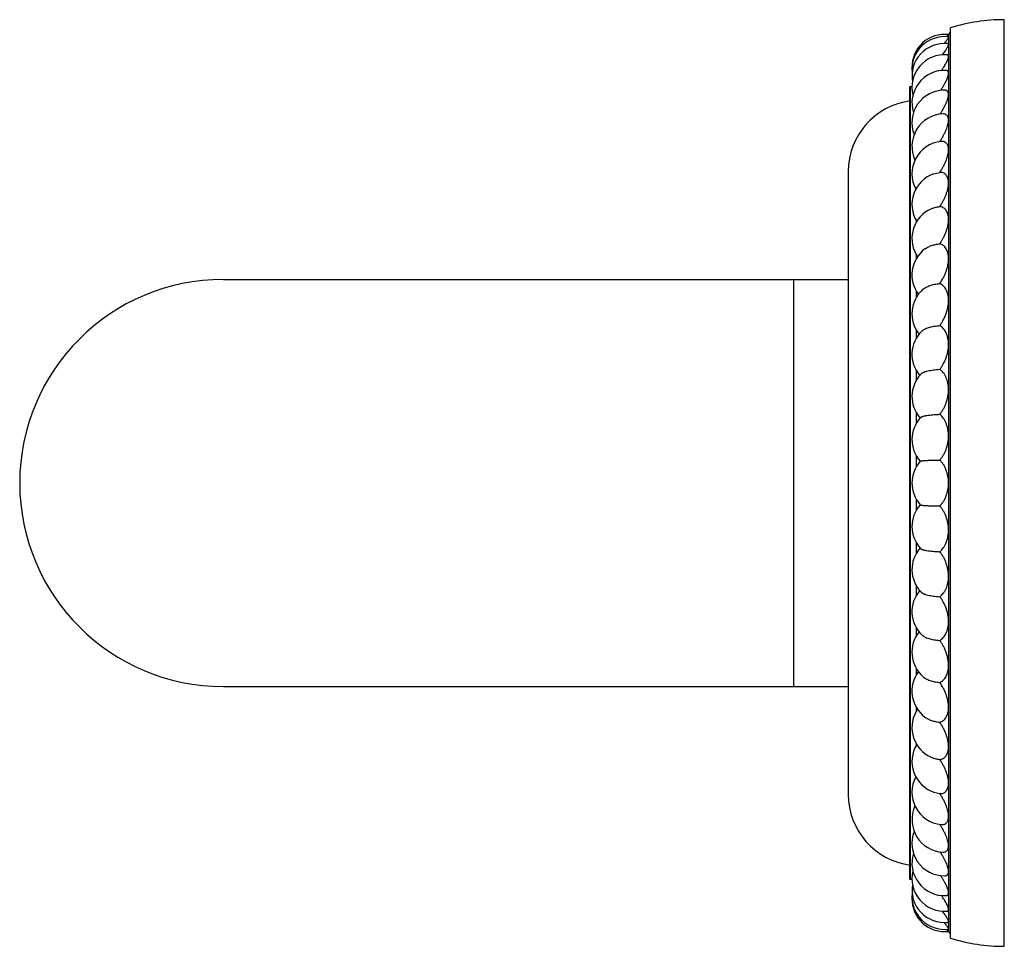
# Model space of a CAD drawing. Units: inches. Extents: x 22.18 to 25.21, y 15.67 to 18.52.
import ezdxf

# ---------------------------------------------------------------- set-up
doc = ezdxf.new("R2010")
doc.units = ezdxf.units.IN
doc.header["$LTSCALE"] = 2.574606
doc.header["$MEASUREMENT"] = 0
doc.layers.get('0').update_dxf_attribs({"linetype": 'CONTINUOUS'})

msp = doc.modelspace()

# ---------------------------------------------------------------- linework, layer by layer
at = {"color": 6, "linetype": 'Continuous'}
for p, q in [((25.2064, 15.6737), (25.2064, 18.5187)), ((25.0311, 18.4686), (25.0352, 18.4729)), ((25.0352, 18.4653), (25.0347, 18.4659)), ((25.0414, 15.6987), (25.0414, 18.4937)), ((25.0122, 18.1449), (25.0084, 18.1443)), ((24.9903, 18.0455), (25.0084, 18.0498)), ((22.8094, 17.7212), (24.7274, 17.7212)), ((24.9486, 17.1628), (24.9486, 17.1631)), ((24.9486, 17.0296), (24.9486, 17.0292)), ((22.8094, 16.4712), (24.7274, 16.4712)), ((24.9903, 16.1468), (25.0084, 16.1425)), ((25.0084, 16.0481), (25.0122, 16.0474)), ((25.0352, 15.7195), (25.0312, 15.7237)), ((25.0347, 15.7264), (25.0352, 15.727))]:
    msp.add_line(p, q, dxfattribs=at)
at = {"color": 9, "linetype": 'Continuous'}
for p, q in [((25.0352, 18.4729), (25.0352, 15.7195)), ((24.7274, 18.0522), (24.7274, 16.1402)), ((24.9361, 17.9014), (24.9361, 17.8965)), ((24.9361, 17.7975), (24.9361, 17.7846)), ((24.5594, 17.7212), (24.5594, 16.4712)), ((24.9361, 17.6852), (24.9361, 17.6654)), ((24.9361, 17.5661), (24.9361, 17.5404)), ((24.9361, 17.4414), (24.9361, 17.4115)), ((24.9361, 17.3123), (24.9361, 17.2792)), ((24.9361, 17.1802), (24.9361, 17.1459)), ((24.9361, 17.0466), (24.9361, 17.0122)), ((24.9361, 16.9131), (24.9361, 16.8801)), ((24.9361, 16.7809), (24.9361, 16.751)), ((24.9361, 16.6518), (24.9361, 16.6263)), ((24.9361, 16.527), (24.9361, 16.5072)), ((24.9361, 16.4077), (24.9361, 16.395)), ((24.9361, 16.2957), (24.9361, 16.2909))]:
    msp.add_line(p, q, dxfattribs=at)
at = {"color": 7, "linetype": 'Continuous'}
for p, q in [((24.9164, 15.8787), (24.9164, 18.3137)), ((24.9176, 18.3137), (24.9176, 15.8787))]:
    msp.add_line(p, q, dxfattribs=at)
at = {"color": 6, "linetype": 'Continuous'}
for centre, radius, start, end in [((25.2064, 17.9617), 0.557, 90, 107.2313), ((25.0229, 18.3736), 0.1, 82.9482, 181.7682), ((25.0229, 18.3666), 0.1, 83.2184, 185.6999), ((25.4342, 18.0888), 0.5539, 136.7091, 137.0001), ((25.0214, 18.4873), 0.02, 313.6877, 360), ((25.0229, 18.3457), 0.1, 84.0304, 189.9582), ((25.0229, 18.3111), 0.1, 85.386, 193.8874), ((25.0229, 18.2632), 0.1, 87.2858, 197.6567), ((24.9176, 18.3337), 0.02, 270, 285.8622), ((25.0229, 18.2025), 0.1, 89.7229, 201.4045), ((24.9464, 18.0522), 0.219, 97.5592, 180), ((25.0229, 18.1297), 0.1, 92.6851, 204.9618), ((25.0229, 18.0455), 0.1, 96.1189, 208.2473), ((24.7276, 18.3255), 0.3342, 327.158, 327.6022), ((25.0229, 17.951), 0.1, 109.0028, 211.3807), ((25.0229, 17.847), 0.1, 120.6512, 214.1528), ((25.0229, 17.7349), 0.1, 127.1384, 216.5887), ((25.0229, 17.6158), 0.1, 131.379, 218.6272), ((25.0229, 17.4909), 0.1, 134.2638, 220.2564), ((25.0229, 17.3618), 0.1, 136.199, 221.365), ((25.0229, 17.2297), 0.1, 137.3973, 221.8687), ((25.0229, 17.0962), 0.1, 137.9722, 222.0279), ((25.0229, 16.9626), 0.1, 138.1311, 222.6026), ((25.0229, 16.8306), 0.1, 138.6505, 223.8011), ((25.0229, 16.7014), 0.1, 139.7443, 225.7364), ((25.0229, 16.5766), 0.1, 141.3576, 228.6211), ((25.0229, 16.4574), 0.1, 143.4382, 232.8614), ((25.0229, 16.3453), 0.1, 145.8675, 239.3487), ((25.0229, 16.2414), 0.1, 148.624, 250.9947), ((25.0229, 16.1468), 0.1, 151.7486, 263.8829), ((24.9464, 16.1402), 0.219, 180, 262.4408), ((25.0229, 16.0627), 0.1, 155.0852, 267.3169), ((24.7277, 15.8668), 0.3342, 32.3977, 32.842), ((25.0229, 15.9899), 0.1, 158.5726, 270.2753), ((25.0229, 15.9291), 0.1, 162.3038, 272.7139), ((25.0229, 15.8812), 0.1, 166.117, 274.6141), ((24.9176, 15.8587), 0.02, 73.8638, 90), ((25.0229, 15.8466), 0.1, 170.0869, 275.9696), ((25.0229, 15.8257), 0.1, 173.9881, 276.7815), ((25.0229, 15.8187), 0.1, 178.3593, 277.0518), ((25.435, 16.1043), 0.555, 223.0038, 223.3063), ((25.0214, 15.705), 0.02, 0, 46.3123), ((25.2064, 16.2307), 0.557, 252.7687, 270)]:
    msp.add_arc(centre, radius, start, end, dxfattribs=at)
at = {"color": 9, "linetype": 'Continuous'}
msp.add_arc((22.8094, 17.0962), 0.625, 90, 270, dxfattribs=at)
at = {"color": 6, "linetype": 'Continuous'}
for points, start_tangent, end_tangent in [([(25.022, 18.4457), (25.0249, 18.4495), (25.0275, 18.453), (25.0298, 18.4561), (25.0317, 18.4588), (25.0332, 18.4611), (25.0343, 18.4629), (25.0347, 18.4637), (25.035, 18.4644), (25.0351, 18.4649), (25.0352, 18.4653)], (0.611173, 0.791497), (-0.00003, 1)), ([(25.0171, 18.411), (25.021, 18.4166), (25.0246, 18.4218), (25.0277, 18.4266), (25.0303, 18.4309), (25.0324, 18.4348), (25.0339, 18.438), (25.0345, 18.4394), (25.0349, 18.4407), (25.0351, 18.4418), (25.0352, 18.4428)], (0.577396, 0.816464), (-0.000014, 1)), ([(25.0352, 18.4428), (25.0351, 18.4438), (25.0347, 18.4445), (25.0344, 18.4448), (25.0341, 18.445), (25.0333, 18.4452)], (0.000013, 1), (-0.994586, 0.103918)), ([(25.0135, 18.3627), (25.0181, 18.3697), (25.0224, 18.3764), (25.0261, 18.3826), (25.0277, 18.3856), (25.0293, 18.3884), (25.0318, 18.3936), (25.0337, 18.3982), (25.0343, 18.4003), (25.0348, 18.4022), (25.0351, 18.404), (25.0352, 18.4055)], (0.558299, 0.829639), (-0.000007, 1)), ([(25.0352, 18.4055), (25.0351, 18.4067), (25.0349, 18.4077), (25.0346, 18.4085), (25.0341, 18.4093), (25.0335, 18.4099), (25.0328, 18.4103), (25.0319, 18.4106), (25.0309, 18.4108)], (0.000008, 1), (-0.996761, 0.080421)), ([(25.011, 18.3017), (25.0161, 18.3097), (25.0208, 18.3174), (25.0249, 18.3248), (25.0285, 18.3318), (25.0314, 18.3383), (25.0335, 18.3442), (25.0342, 18.3469), (25.0347, 18.3494), (25.0351, 18.3517), (25.0352, 18.3539)], (0.547904, 0.836541), (-0.000006, 1)), ([(25.0352, 18.3539), (25.0351, 18.3559), (25.0347, 18.3577), (25.0341, 18.3593), (25.0332, 18.3606), (25.0322, 18.3616), (25.0309, 18.3624), (25.0293, 18.3629), (25.0276, 18.3631)], (0.000006, 1), (-0.99888, 0.047323)), ([(25.0093, 18.2286), (25.0147, 18.2372), (25.0197, 18.2457), (25.0242, 18.254), (25.028, 18.262), (25.0311, 18.2695), (25.0333, 18.2765), (25.0347, 18.2828), (25.0352, 18.2884)], (0.543308, 0.839533), (-0.000004, 1)), ([(25.0352, 18.2884), (25.035, 18.2916), (25.0347, 18.2931), (25.0344, 18.2944), (25.0334, 18.2968), (25.0321, 18.2988), (25.0304, 18.3004), (25.0284, 18.3016), (25.026, 18.3022), (25.0234, 18.3025)], (0.000007, 1), (-0.999988, 0.004922)), ([(25.0352, 18.21), (25.0349, 18.2145), (25.0345, 18.2166), (25.034, 18.2185), (25.0326, 18.222), (25.0306, 18.2248), (25.0282, 18.227), (25.0252, 18.2285), (25.0219, 18.2294), (25.0182, 18.2296)], (0.000004, 1), (-0.99889, -0.04711)), ([(25.0098, 18.1465), (25.0151, 18.1551), (25.02, 18.1638), (25.0244, 18.1724), (25.0281, 18.1808), (25.0311, 18.1889), (25.0334, 18.1965), (25.0347, 18.2035), (25.0352, 18.21)], (0.535776, 0.84436), (-0.000004, 1)), ([(25.0352, 18.1193), (25.0348, 18.1254), (25.0336, 18.1309), (25.0316, 18.1355), (25.0289, 18.1393), (25.0255, 18.1421), (25.0216, 18.1441), (25.0171, 18.145), (25.0122, 18.1449)], (0.000004, 1), (-0.994293, -0.106679)), ([(25.0084, 18.0498), (25.014, 18.0588), (25.0191, 18.068), (25.0237, 18.0772), (25.0277, 18.0863), (25.0309, 18.0952), (25.0332, 18.1037), (25.0347, 18.1118), (25.0352, 18.1193)], (0.542249, 0.840218), (-0.000004, 1)), ([(25.0352, 18.0174), (25.0347, 18.0249), (25.0332, 18.0316), (25.0309, 18.0374), (25.0277, 18.0421), (25.0237, 18.0458), (25.0191, 18.0483), (25.014, 18.0497), (25.0084, 18.0498)], (0.000004, 1), (-0.996894, -0.07876)), ([(25.0084, 17.9449), (25.014, 17.9539), (25.0191, 17.9631), (25.0237, 17.9725), (25.0277, 17.982), (25.0309, 17.9913), (25.0332, 18.0005), (25.0347, 18.0092), (25.0352, 18.0174)], (0.546411, 0.837517), (-0.000003, 1)), ([(24.9719, 17.9331), (24.98, 17.9372), (24.9888, 17.9406), (24.9984, 17.9432), (25.0084, 17.9449)], (0.860197, 0.509962), (0.99229, 0.123935)), ([(25.0352, 17.9054), (25.0347, 17.9136), (25.0332, 17.9211), (25.0309, 17.9278), (25.0277, 17.9335), (25.0237, 17.9381), (25.0191, 17.9415), (25.014, 17.9438), (25.0084, 17.9449)], (0.000003, 1), (-0.996541, 0.083106)), ([(25.0084, 17.8307), (25.014, 17.8395), (25.0191, 17.8488), (25.0237, 17.8583), (25.0277, 17.868), (25.0309, 17.8777), (25.0332, 17.8872), (25.0347, 17.8965), (25.0352, 17.9054)], (0.5549, 0.831917), (-0.000004, 1)), ([(24.9625, 17.8146), (24.9669, 17.8176), (24.9717, 17.8203), (24.9827, 17.825), (24.9951, 17.8285), (25.0084, 17.8307)], (0.797274, 0.603618), (0.994209, 0.107466)), ([(25.0352, 17.7845), (25.0347, 17.7934), (25.0332, 17.8017), (25.0309, 17.8091), (25.0277, 17.8156), (25.0237, 17.8211), (25.0191, 17.8255), (25.014, 17.8287), (25.0084, 17.8307)], (0.000003, 1), (-0.971301, 0.237853)), ([(25.0084, 17.7084), (25.0191, 17.7262), (25.0237, 17.7357), (25.0277, 17.7455), (25.0309, 17.7555), (25.0332, 17.7654), (25.0347, 17.7751), (25.0352, 17.7845)], (0.567931, 0.823076), (-0.000003, 1)), ([(24.9568, 17.6908), (24.961, 17.6941), (24.9661, 17.6971), (24.9718, 17.6999), (24.9782, 17.7023), (24.9851, 17.7044), (24.9925, 17.7062), (25.0003, 17.7075), (25.0084, 17.7084)], (0.750269, 0.661133), (0.995965, 0.089738)), ([(25.0352, 17.6561), (25.0347, 17.6656), (25.0332, 17.6745), (25.0309, 17.6826), (25.0277, 17.6899), (25.0237, 17.6962), (25.0191, 17.7014), (25.014, 17.7055), (25.0084, 17.7084)], (0.000003, 1), (-0.927294, 0.374335)), ([(25.0084, 17.5795), (25.014, 17.5878), (25.0191, 17.5967), (25.0277, 17.6159), (25.0309, 17.626), (25.0332, 17.6362), (25.0352, 17.6561)], (0.585826, 0.810437), (-0.000002, 1)), ([(24.9531, 17.5625), (24.9569, 17.5657), (24.9619, 17.5686), (24.9678, 17.5712), (24.9746, 17.5736), (24.9822, 17.5756), (24.9905, 17.5773), (24.9993, 17.5786), (25.0084, 17.5795)], (0.716308, 0.697784), (0.99748, 0.070944)), ([(25.0352, 17.5216), (25.0332, 17.5409), (25.0309, 17.5497), (25.0277, 17.5576), (25.0237, 17.5647), (25.0191, 17.5707), (25.014, 17.5757), (25.0084, 17.5795)], (0.000003, 1), (-0.873225, 0.487317)), ([(25.0084, 17.4452), (25.014, 17.4531), (25.0191, 17.4617), (25.0277, 17.4807), (25.0309, 17.4907), (25.0332, 17.501), (25.0352, 17.5216)], (0.609001, 0.793169), (-0.000002, 1)), ([(24.9507, 17.431), (24.9522, 17.4323), (24.954, 17.4336), (24.9561, 17.4348), (24.9586, 17.436), (24.9614, 17.4372), (24.9645, 17.4383), (24.9716, 17.4403), (24.9797, 17.442), (24.9886, 17.4434), (24.9983, 17.4445), (25.0084, 17.4452)], (0.692038, 0.721861), (0.998683, 0.051299)), ([(25.0352, 17.3824), (25.0332, 17.4025), (25.0277, 17.4203), (25.0237, 17.4281), (25.0191, 17.4349), (25.014, 17.4406), (25.0084, 17.4452)], (0.000003, 1), (-0.816795, 0.576929)), ([(24.9486, 17.4274), (24.9494, 17.4292), (24.9507, 17.431)], (0.207089, 0.978322), (0.692038, 0.721861)), ([(25.0084, 17.3071), (25.014, 17.3145), (25.0191, 17.3227), (25.0237, 17.3316), (25.0277, 17.3412), (25.0332, 17.3615), (25.0352, 17.3824)], (0.637942, 0.770085), (-0.000002, 1)), ([(24.9493, 17.2974), (24.9503, 17.2983), (24.9518, 17.2991), (24.9537, 17.3), (24.956, 17.3008), (24.9587, 17.3016), (24.9617, 17.3024), (24.9652, 17.3031), (24.9689, 17.3037), (24.9774, 17.3049), (24.987, 17.3059), (24.9974, 17.3067), (25.0084, 17.3071)], (0.677138, 0.735856), (0.999518, 0.031032)), ([(25.0352, 17.2401), (25.0332, 17.2607), (25.0309, 17.2704), (25.0277, 17.2795), (25.0237, 17.2878), (25.0191, 17.2953), (25.0084, 17.3071)], (0.000003, 1), (-0.76312, 0.646256)), ([(25.0084, 17.1668), (25.014, 17.1735), (25.0191, 17.1812), (25.0237, 17.1898), (25.0277, 17.199), (25.0332, 17.219), (25.0352, 17.2401)], (0.673127, 0.739527), (-0.000003, 1)), ([(24.9486, 17.1631), (24.9488, 17.1633), (24.9492, 17.1634), (24.9496, 17.1636), (24.9502, 17.1638), (24.9509, 17.1639), (24.9518, 17.1641), (24.9538, 17.1644), (24.9563, 17.1647), (24.9593, 17.165), (24.9627, 17.1652), (24.9666, 17.1655), (24.9708, 17.1657), (24.9753, 17.1659), (24.9854, 17.1663), (24.9966, 17.1666), (25.0084, 17.1668)], (0.667887, 0.744263), (0.999946, 0.010386)), ([(25.0352, 17.0962), (25.0332, 17.1171), (25.0277, 17.1366), (25.0237, 17.1455), (25.0191, 17.1535), (25.014, 17.1606), (25.0084, 17.1668)], (0.000003, 1), (-0.714888, 0.699239)), ([(25.0084, 17.0256), (25.014, 17.0317), (25.0191, 17.0388), (25.0237, 17.0469), (25.0277, 17.0557), (25.0332, 17.0752), (25.0352, 17.0962)], (0.714888, 0.699239), (-0.000002, 1)), ([(24.9486, 17.0292), (24.9488, 17.0291), (24.9492, 17.0289), (24.9496, 17.0287), (24.9502, 17.0286), (24.9509, 17.0284), (24.9518, 17.0283), (24.9538, 17.028), (24.9563, 17.0277), (24.9593, 17.0274), (24.9627, 17.0271), (24.9666, 17.0269), (24.9708, 17.0266), (24.9753, 17.0264), (24.9854, 17.026), (24.9966, 17.0258), (25.0084, 17.0256)], (0.667942, -0.744213), (0.999946, -0.010386)), ([(25.0352, 16.9523), (25.0332, 16.9733), (25.0277, 16.9933), (25.0237, 17.0026), (25.0191, 17.0111), (25.014, 17.0188), (25.0084, 17.0256)], (0.000003, 1), (-0.673127, 0.739527)), ([(25.0084, 16.8852), (25.0191, 16.8971), (25.0237, 16.9045), (25.0277, 16.9128), (25.0309, 16.9219), (25.0332, 16.9316), (25.0352, 16.9523)], (0.76312, 0.646256), (-0.000002, 1)), ([(24.9493, 16.8949), (24.9503, 16.8941), (24.9518, 16.8932), (24.9537, 16.8924), (24.956, 16.8915), (24.9587, 16.8907), (24.9617, 16.89), (24.9652, 16.8893), (24.9689, 16.8886), (24.9774, 16.8874), (24.987, 16.8864), (24.9974, 16.8857), (25.0084, 16.8852)], (0.677098, -0.735893), (0.999518, -0.031032)), ([(25.0352, 16.8099), (25.0332, 16.8308), (25.0277, 16.8512), (25.0237, 16.8607), (25.0191, 16.8696), (25.014, 16.8778), (25.0084, 16.8852)], (0.000003, 1), (-0.637942, 0.770085)), ([(25.0084, 16.7471), (25.014, 16.7517), (25.0191, 16.7575), (25.0237, 16.7643), (25.0277, 16.772), (25.0332, 16.7899), (25.0352, 16.8099)], (0.816795, 0.576929), (-0.000002, 1)), ([(24.9486, 16.7649), (24.9494, 16.7631), (24.9507, 16.7614)], (0.207089, -0.978322), (0.692041, -0.721858)), ([(24.9507, 16.7614), (24.9522, 16.76), (24.954, 16.7588), (24.9561, 16.7575), (24.9586, 16.7563), (24.9614, 16.7552), (24.9645, 16.7541), (24.9716, 16.7521), (24.9797, 16.7503), (24.9886, 16.7489), (24.9983, 16.7478), (25.0084, 16.7471)], (0.692041, -0.721858), (0.998683, -0.051299)), ([(25.0352, 16.6707), (25.0332, 16.6913), (25.0309, 16.7016), (25.0277, 16.7117), (25.0191, 16.7306), (25.014, 16.7392), (25.0084, 16.7471)], (0.000003, 1), (-0.609001, 0.793169)), ([(25.0084, 16.6129), (25.014, 16.6166), (25.0191, 16.6216), (25.0237, 16.6276), (25.0277, 16.6347), (25.0309, 16.6427), (25.0332, 16.6514), (25.0347, 16.6608), (25.0352, 16.6707)], (0.873225, 0.487317), (-0.000003, 1)), ([(24.9531, 16.6298), (24.9569, 16.6267), (24.9619, 16.6238), (24.9678, 16.6211), (24.9746, 16.6187), (24.9822, 16.6167), (24.9905, 16.615), (24.9993, 16.6137), (25.0084, 16.6129)], (0.716317, -0.697775), (0.99748, -0.070944)), ([(25.0352, 16.5362), (25.0332, 16.5562), (25.0309, 16.5663), (25.0277, 16.5764), (25.0237, 16.5862), (25.0191, 16.5957), (25.014, 16.6046), (25.0084, 16.6129)], (0.000003, 1), (-0.585826, 0.810437)), ([(25.0084, 16.4839), (25.014, 16.4868), (25.0191, 16.4909), (25.0237, 16.4962), (25.0277, 16.5025), (25.0309, 16.5097), (25.0332, 16.5179), (25.0347, 16.5268), (25.0352, 16.5362)], (0.927294, 0.374335), (-0.000003, 1)), ([(24.9568, 16.5015), (24.961, 16.4983), (24.9661, 16.4952), (24.9718, 16.4925), (24.9782, 16.49), (24.9851, 16.4879), (24.9925, 16.4862), (25.0003, 16.4848), (25.0084, 16.4839)], (0.750272, -0.66113), (0.995965, -0.089738)), ([(25.0352, 16.4078), (25.0347, 16.4172), (25.0332, 16.427), (25.0309, 16.4369), (25.0277, 16.4468), (25.0237, 16.4566), (25.0191, 16.4662), (25.0084, 16.4839)], (0.000003, 1), (-0.567931, 0.823076)), ([(25.0084, 16.3616), (25.014, 16.3637), (25.0191, 16.3669), (25.0237, 16.3712), (25.0277, 16.3767), (25.0309, 16.3832), (25.0332, 16.3907), (25.0347, 16.3989), (25.0352, 16.4078)], (0.971301, 0.237854), (-0.000004, 1)), ([(24.9625, 16.3777), (24.9669, 16.3747), (24.9717, 16.372), (24.9827, 16.3673), (24.9951, 16.3638), (25.0084, 16.3616)], (0.797269, -0.603624), (0.994209, -0.107466)), ([(25.0352, 16.287), (25.0347, 16.2958), (25.0332, 16.3051), (25.0309, 16.3147), (25.0277, 16.3244), (25.0237, 16.334), (25.0191, 16.3436), (25.014, 16.3528), (25.0084, 16.3616)], (0.000003, 1), (-0.5549, 0.831917)), ([(24.9719, 16.2593), (24.98, 16.2551), (24.9888, 16.2517), (24.9984, 16.2491), (25.0084, 16.2474)], (0.860196, -0.509964), (0.99229, -0.123935)), ([(25.0084, 16.2474), (25.014, 16.2485), (25.0191, 16.2508), (25.0237, 16.2543), (25.0277, 16.2589), (25.0309, 16.2645), (25.0332, 16.2712), (25.0347, 16.2787), (25.0352, 16.287)], (0.996541, 0.083106), (-0.000003, 1)), ([(25.0352, 16.175), (25.0347, 16.1832), (25.0332, 16.1919), (25.0309, 16.201), (25.0277, 16.2103), (25.0237, 16.2198), (25.0191, 16.2292), (25.014, 16.2385), (25.0084, 16.2474)], (0.000004, 1), (-0.546411, 0.837517)), ([(25.0084, 16.1425), (25.014, 16.1427), (25.0191, 16.144), (25.0237, 16.1465), (25.0277, 16.1502), (25.0309, 16.155), (25.0332, 16.1607), (25.0347, 16.1675), (25.0352, 16.175)], (0.996894, -0.07876), (-0.000003, 1)), ([(25.0352, 16.0731), (25.0347, 16.0805), (25.0332, 16.0886), (25.0309, 16.0971), (25.0277, 16.106), (25.0237, 16.1152), (25.0191, 16.1244), (25.014, 16.1335), (25.0084, 16.1425)], (0.000004, 1), (-0.542249, 0.840218)), ([(25.0122, 16.0474), (25.0171, 16.0473), (25.0216, 16.0483), (25.0255, 16.0502), (25.0289, 16.0531), (25.0316, 16.0568), (25.0336, 16.0615), (25.0348, 16.0669), (25.0352, 16.0731)], (0.994306, -0.106564), (-0.000005, 1)), ([(25.0352, 15.9824), (25.0347, 15.9888), (25.0334, 15.9959), (25.0311, 16.0035), (25.0281, 16.0115), (25.0244, 16.0199), (25.02, 16.0285), (25.0151, 16.0372), (25.0098, 16.0459)], (0.000004, 1), (-0.535775, 0.844361)), ([(25.0352, 15.9039), (25.0347, 15.9095), (25.0333, 15.9159), (25.0311, 15.9229), (25.028, 15.9304), (25.0241, 15.9384), (25.0197, 15.9466), (25.0147, 15.9551), (25.0093, 15.9638)], (0.000006, 1), (-0.543391, 0.83948)), ([(25.0182, 15.9628), (25.0219, 15.9629), (25.0252, 15.9638), (25.0282, 15.9653), (25.0306, 15.9675), (25.0326, 15.9703), (25.034, 15.9738), (25.0345, 15.9757), (25.0349, 15.9778), (25.0352, 15.9824)], (0.998897, -0.046951), (-0.000005, 1)), ([(25.0234, 15.8899), (25.026, 15.8901), (25.0284, 15.8908), (25.0304, 15.8919), (25.0321, 15.8935), (25.0334, 15.8955), (25.0344, 15.8979), (25.0347, 15.8993), (25.035, 15.9007), (25.0352, 15.9039)], (0.999989, 0.004715), (-0.000005, 1)), ([(25.0352, 15.8385), (25.0351, 15.8406), (25.0347, 15.843), (25.0342, 15.8455), (25.0335, 15.8482), (25.0313, 15.8541), (25.0285, 15.8606), (25.0249, 15.8676), (25.0207, 15.875), (25.0161, 15.8827), (25.0109, 15.8907)], (0.000006, 1), (-0.548064, 0.836436)), ([(25.0276, 15.8293), (25.0293, 15.8295), (25.0309, 15.83), (25.0322, 15.8307), (25.0332, 15.8318), (25.0341, 15.8331), (25.0347, 15.8346), (25.0351, 15.8364), (25.0352, 15.8385)], (0.998882, 0.047282), (-0.000008, 1)), ([(25.0352, 15.7868), (25.0351, 15.7884), (25.0348, 15.7901), (25.0343, 15.792), (25.0337, 15.7941), (25.0318, 15.7987), (25.0292, 15.804), (25.0277, 15.8068), (25.0261, 15.8098), (25.0223, 15.816), (25.0181, 15.8227), (25.0135, 15.8297)], (0.000008, 1), (-0.558407, 0.829567)), ([(25.0352, 15.7495), (25.0351, 15.7505), (25.0349, 15.7516), (25.0345, 15.7529), (25.0339, 15.7543), (25.0324, 15.7576), (25.0303, 15.7614), (25.0277, 15.7658), (25.0245, 15.7706), (25.021, 15.7758), (25.0171, 15.7814)], (0.000013, 1), (-0.577443, 0.816431)), ([(25.0309, 15.7816), (25.0319, 15.7817), (25.0328, 15.782), (25.0335, 15.7825), (25.0341, 15.7831), (25.0346, 15.7838), (25.0349, 15.7847), (25.0351, 15.7857), (25.0352, 15.7868)], (0.996759, 0.080445), (-0.00001, 1)), ([(25.0352, 15.727), (25.0351, 15.7274), (25.035, 15.728), (25.0347, 15.7286), (25.0343, 15.7294), (25.0332, 15.7313), (25.0317, 15.7335), (25.0298, 15.7362), (25.0275, 15.7393), (25.0249, 15.7428), (25.022, 15.7466)], (0.000025, 1), (-0.611162, 0.791505)), ([(25.0333, 15.7472), (25.0341, 15.7474), (25.0344, 15.7476), (25.0347, 15.7479), (25.0351, 15.7486), (25.0352, 15.7495)], (0.99458, 0.103971), (-0.000015, 1))]:
    msp.add_spline(points, degree=3, dxfattribs=dict(at, start_tangent=start_tangent, end_tangent=end_tangent))

doc.saveas('drawing.dxf')
